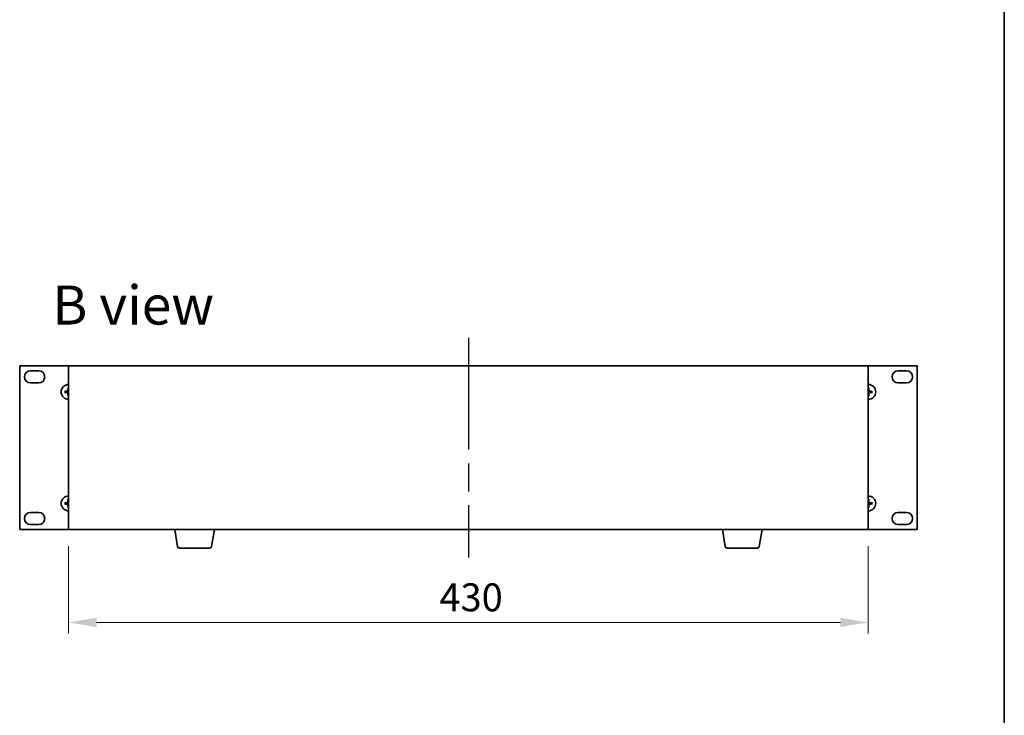
# Model space of a CAD drawing. Units: millimetres. Extents: x 72 to 10690, y 40 to 1726.
# Drawn here: x 3854 to 4383, y 883 to 1257 of the extents above; entities that cross this region are included whole.
import ezdxf

# ---------------------------------------------------------------- set-up
doc = ezdxf.new("R2010")
doc.units = ezdxf.units.MM
doc.header["$LTSCALE"] = 5
doc.linetypes.add('AM_ISO08W050', pattern=[18, 12, -1.5, 3, -1.5])
doc.layers.get('Defpoints').update_dxf_attribs({"lineweight": 25})
for name, color, linetype, lineweight in [('AM_7', 4, 'AM_ISO08W050', 25), ('Border (ISO)', 7, 'Continuous', 35), ('Dimension (ISO)', 7, 'Continuous', 18), ('Dimension (ISO) @ 1', 7, 'Continuous', 18), ('Symbol (ISO)', 7, 'Continuous', 18), ('Visible (ISO)', 7, 'Continuous', 35)]:
    doc.layers.add(name, color=color, linetype=linetype, lineweight=lineweight)
doc.styles.add('Note Text (TK)', font='txt')
doc.dimstyles.new('Default - Method 1b (TK)', dxfattribs={"dimscale": 5, "dimtxt": 2.5, "dimasz": 2.5, "dimexe": 1, "dimexo": 1.5, "dimgap": 1, "dimtad": 1, "dimtoh": 1, "dimrnd": 1e-08, "dimdsep": 46, "dimtxsty": 'Note Text (TK)', "dimcen": 0.09, "dimdle": 5, "dimclrd": 100, "dimclre": 100, "dimclrt": 7, "dimadec": 1, "dimazin": 1, "dimtfac": 1, "dimtmove": 0, "dimatfit": 3, "dimfxl": 1, "dimtolj": 1, "dimlwd": -1, "dimlwe": -1, "dimarcsym": 0})

# ---------------------------------------------------------------- blocks, each defined once
blk = doc.blocks.new('図面枠 tk図枠')
at = {"layer": 'Border (ISO)'}
blk.add_line((405.5, 289), (405.5, 8), dxfattribs=at)
blk = doc.blocks.new('*D60')
at = {"layer": 'Defpoints', "color": 0}
for p in [(3880.34, 982.97), (4310.34, 982.97), (4310.34, 932.97)]:
    blk.add_point(p, dxfattribs=at)
at = {"layer": 'Dimension (ISO)', "color": 100}
for p, q in [((3880.34, 973.97), (3880.34, 926.97)), ((4310.34, 973.97), (4310.34, 926.97)), ((3895.34, 932.97), (4295.34, 932.97))]:
    blk.add_line(p, q, dxfattribs=at)
for points in [[(3895.34, 935.47), (3895.34, 930.47), (3880.34, 932.97)], [(4295.34, 935.47), (4295.34, 930.47), (4310.34, 932.97)]]:
    blk.add_solid(points, dxfattribs=at)
at = {"layer": 'Dimension (ISO)', "color": 7, "insert": (4079.74, 946.47), "char_height": 15, "attachment_point": 4, "style": 'Note Text (TK)'}
blk.add_mtext('\\A1;430', dxfattribs=at)

msp = doc.modelspace()

# ---------------------------------------------------------------- linework, layer by layer
at = {"layer": 'AM_7'}
msp.add_line((4095.337, 1085.9698), (4095.337, 967.9698), dxfattribs=at)
at = {"layer": 'Visible (ISO)'}
for p, q in [((3854.037, 1070.9698), (3854.037, 982.9698)), ((3880.337, 1070.9698), (3854.037, 1070.9698)), ((4310.337, 1070.9698), (3880.337, 1070.9698)), ((3880.337, 1070.9698), (3880.337, 982.9698)), ((4336.637, 1070.9698), (4310.337, 1070.9698)), ((4310.337, 982.9698), (4310.337, 1070.9698)), ((4336.637, 982.9698), (4336.637, 1070.9698)), ((3859.787, 1068.3198), (3864.287, 1068.3198)), ((4326.387, 1068.3198), (4330.887, 1068.3198)), ((3864.287, 1061.8198), (3859.787, 1061.8198)), ((3880.0538, 1059.0235), (3880.1252, 1058.4563)), ((4310.5488, 1058.4563), (4310.6202, 1059.0235)), ((4330.887, 1061.8198), (4326.387, 1061.8198)), ((3878.8506, 1057.1817), (3878.2833, 1057.253)), ((3878.2833, 1056.6867), (3878.8506, 1056.758)), ((3880.1252, 1055.4834), (3880.0538, 1054.9161)), ((4310.6202, 1054.9161), (4310.5488, 1055.4834)), ((4312.3907, 1057.253), (4311.8234, 1057.1817)), ((4311.8234, 1056.758), (4312.3907, 1056.6867)), ((3878.8506, 997.1817), (3878.2833, 997.253)), ((3878.2833, 996.6867), (3878.8506, 996.758)), ((3880.0538, 999.0235), (3880.1252, 998.4563)), ((3880.1252, 995.4834), (3880.0538, 994.9161)), ((4310.5488, 998.4563), (4310.6202, 999.0235)), ((4310.6202, 994.9161), (4310.5488, 995.4834)), ((4312.3907, 997.253), (4311.8234, 997.1817)), ((4311.8234, 996.758), (4312.3907, 996.6867)), ((3859.787, 992.1198), (3864.287, 992.1198)), ((4326.387, 992.1198), (4330.887, 992.1198)), ((3864.287, 985.6198), (3859.787, 985.6198)), ((4330.887, 985.6198), (4326.387, 985.6198)), ((3854.037, 982.9698), (3880.337, 982.9698)), ((3880.337, 982.9698), (4310.337, 982.9698)), ((3938.9477, 973.8054), (3937.4203, 982.9698)), ((3957.2263, 973.8054), (3958.7537, 982.9698)), ((4233.4477, 973.8054), (4231.9203, 982.9698)), ((4251.7263, 973.8054), (4253.2537, 982.9698)), ((4310.337, 982.9698), (4336.637, 982.9698)), ((3956.2399, 972.9698), (3939.9341, 972.9698)), ((4250.7399, 972.9698), (4234.4341, 972.9698))]:
    msp.add_line(p, q, dxfattribs=at)
for centre, radius, start, end in [((3859.787, 1065.0698), 3.25, 90, 270), ((3864.287, 1065.0698), 3.25, 270, 90), ((4326.387, 1065.0698), 3.25, 90, 270), ((4330.887, 1065.0698), 3.25, 270, 90), ((3880.337, 1056.9698), 4, 90, 270), ((4310.337, 1056.9698), 4, 270, 90), ((3880.337, 1056.9698), 1.5014, 171.889702, 188.110298), ((3880.337, 1056.9698), 1.5014, 90, 98.110298), ((3880.337, 1056.9698), 1.5014, 261.889702, 270), ((4310.337, 1056.9698), 1.5014, 81.889702, 90), ((4310.337, 1056.9698), 1.5014, 270, 278.110298), ((4310.337, 1056.9698), 1.5014, 351.889702, 8.110298), ((3880.337, 996.9698), 4, 90, 270), ((4310.337, 996.9698), 4, 270, 90), ((3880.337, 996.9698), 1.5014, 171.889702, 188.110298), ((3880.337, 996.9698), 1.5014, 90, 98.110298), ((3880.337, 996.9698), 1.5014, 261.889702, 270), ((4310.337, 996.9698), 1.5014, 81.889702, 90), ((4310.337, 996.9698), 1.5014, 270, 278.110298), ((4310.337, 996.9698), 1.5014, 351.889702, 8.110298), ((3859.787, 988.8698), 3.25, 90, 270), ((3864.287, 988.8698), 3.25, 270, 90), ((4326.387, 988.8698), 3.25, 90, 270), ((4330.887, 988.8698), 3.25, 270, 90), ((3939.9341, 973.9698), 1, 189.462322, 270), ((3956.2399, 973.9698), 1, 270, 350.537678), ((4234.4341, 973.9698), 1, 189.462322, 270), ((4250.7399, 973.9698), 1, 270, 350.537678)]:
    msp.add_arc(centre, radius, start, end, dxfattribs=at)
for centre, major_axis, start_param, end_param in [((3880.4766, 1056.9627), (-0.3328, -6.49), 4.36827571, 4.60726001), ((4310.1974, 1056.9627), (-0.3328, 6.49), 4.81751795, 5.05650225), ((3880.3442, 1056.8302), (-6.49, -0.3328), 4.81751795, 5.05650225), ((3880.3442, 1057.1095), (6.49, -0.3328), 4.36827571, 4.60726001), ((3880.4766, 1056.977), (0.3328, -6.49), 4.81751795, 5.05650225), ((4310.1974, 1056.977), (0.3328, 6.49), 4.36827571, 4.60726001), ((4310.3298, 1056.8302), (-6.49, 0.3328), 4.36827571, 4.60726001), ((4310.3298, 1057.1095), (6.49, 0.3328), 4.81751795, 5.05650225), ((3880.3442, 996.8302), (-6.49, -0.3328), 4.81751795, 5.05650225), ((3880.3442, 997.1095), (6.49, -0.3328), 4.36827571, 4.60726001), ((3880.4766, 996.9627), (-0.3328, -6.49), 4.36827571, 4.60726001), ((3880.4766, 996.977), (0.3328, -6.49), 4.81751795, 5.05650225), ((4310.1974, 996.9627), (-0.3328, 6.49), 4.81751795, 5.05650225), ((4310.1974, 996.977), (0.3328, 6.49), 4.36827571, 4.60726001), ((4310.3298, 996.8302), (-6.49, 0.3328), 4.36827571, 4.60726001), ((4310.3298, 997.1095), (6.49, 0.3328), 4.81751795, 5.05650225)]:
    msp.add_ellipse(centre, major_axis=major_axis, ratio=0.08715574, start_param=start_param, end_param=end_param, dxfattribs=at)
for points, knots in [([(3880.0538, 1059.0235), (3880.0531, 1059.0294), (3880.0525, 1059.0379), (3880.0518, 1059.0576), (3880.0517, 1059.0731), (3880.0521, 1059.1019), (3880.0527, 1059.1204), (3880.0543, 1059.1499), (3880.0553, 1059.1659), (3880.0564, 1059.1794)], [0.0427285001, 0.0427285001, 0.0427285001, 0.0427285001, 0.0464696768, 0.0464696768, 0.0511089018, 0.0511089018, 0.0558160505, 0.0558160505, 0.05997866, 0.05997866, 0.05997866, 0.05997866]), ([(4310.6176, 1059.1794), (4310.6187, 1059.1659), (4310.6198, 1059.1499), (4310.6213, 1059.1204), (4310.6219, 1059.1019), (4310.6223, 1059.0731), (4310.6222, 1059.0576), (4310.6215, 1059.0379), (4310.6209, 1059.0294), (4310.6202, 1059.0235)], [0.0145600729, 0.0145600729, 0.0145600729, 0.0145600729, 0.0187226824, 0.0187226824, 0.0234298311, 0.0234298311, 0.0280690561, 0.0280690561, 0.0318102328, 0.0318102328, 0.0318102328, 0.0318102328]), ([(3878.1274, 1057.2504), (3878.1409, 1057.2515), (3878.157, 1057.2526), (3878.1865, 1057.2541), (3878.205, 1057.2547), (3878.2337, 1057.2552), (3878.2492, 1057.2551), (3878.2689, 1057.2543), (3878.2775, 1057.2538), (3878.2833, 1057.253)], [0.0145600729, 0.0145600729, 0.0145600729, 0.0145600729, 0.0187226824, 0.0187226824, 0.0234298311, 0.0234298311, 0.0280690561, 0.0280690561, 0.0318102328, 0.0318102328, 0.0318102328, 0.0318102328]), ([(3878.2833, 1056.6867), (3878.2775, 1056.6859), (3878.2689, 1056.6853), (3878.2492, 1056.6846), (3878.2337, 1056.6845), (3878.205, 1056.6849), (3878.1865, 1056.6856), (3878.157, 1056.6871), (3878.1409, 1056.6881), (3878.1274, 1056.6893)], [0.0427285001, 0.0427285001, 0.0427285001, 0.0427285001, 0.0464696768, 0.0464696768, 0.0511089018, 0.0511089018, 0.0558160505, 0.0558160505, 0.05997866, 0.05997866, 0.05997866, 0.05997866]), ([(3879.949, 1057.6725), (3879.9465, 1057.6312), (3879.9357, 1057.5874), (3879.8974, 1057.5077), (3879.87, 1057.4717), (3879.8081, 1057.4158), (3879.7696, 1057.3921), (3879.6975, 1057.3661), (3879.6655, 1057.3597), (3879.6343, 1057.3578)], [0, 0, 0, 0, 0.0125039067, 0.0125039067, 0.0250078135, 0.0250078135, 0.0375277995, 0.0375277995, 0.0466766392, 0.0466766392, 0.0466766392, 0.0466766392]), ([(3879.6343, 1056.5819), (3879.6757, 1056.5794), (3879.7194, 1056.5686), (3879.7991, 1056.5303), (3879.835, 1056.5029), (3879.891, 1056.441), (3879.9147, 1056.4024), (3879.9407, 1056.3304), (3879.9472, 1056.2983), (3879.949, 1056.2671)], [0, 0, 0, 0, 0.0124997785, 0.0124997785, 0.0249995571, 0.0249995571, 0.0375236714, 0.0375236714, 0.0466766062, 0.0466766062, 0.0466766062, 0.0466766062]), ([(3880.1206, 1057.6637), (3880.1203, 1057.6195), (3880.1138, 1057.575), (3880.0925, 1057.4988), (3880.0771, 1057.4605), (3880.0356, 1057.3882), (3880.0093, 1057.3541), (3879.9527, 1057.2975), (3879.9186, 1057.2712), (3879.8463, 1057.2297), (3879.8081, 1057.2144), (3879.7318, 1057.193), (3879.6874, 1057.1865), (3879.6431, 1057.1862)], [0.2229562709, 0.2229562709, 0.2229562709, 0.2229562709, 0.2366879527, 0.2366879527, 0.2486991176, 0.2486991176, 0.2607102824, 0.2607102824, 0.2727214473, 0.2727214473, 0.2847326122, 0.2847326122, 0.298464294, 0.298464294, 0.298464294, 0.298464294]), ([(3879.6431, 1056.7535), (3879.6874, 1056.7531), (3879.7318, 1056.7467), (3879.8081, 1056.7253), (3879.8463, 1056.71), (3879.9186, 1056.6684), (3879.9527, 1056.6422), (3880.0093, 1056.5855), (3880.0356, 1056.5515), (3880.0771, 1056.4792), (3880.0925, 1056.4409), (3880.1138, 1056.3647), (3880.1203, 1056.3202), (3880.1206, 1056.2759)], [0.2229562709, 0.2229562709, 0.2229562709, 0.2229562709, 0.2366879527, 0.2366879527, 0.2486991176, 0.2486991176, 0.2607102824, 0.2607102824, 0.2727214473, 0.2727214473, 0.2847326122, 0.2847326122, 0.298464294, 0.298464294, 0.298464294, 0.298464294]), ([(3880.0564, 1054.7602), (3880.0553, 1054.7737), (3880.0543, 1054.7898), (3880.0527, 1054.8193), (3880.0521, 1054.8378), (3880.0517, 1054.8666), (3880.0518, 1054.882), (3880.0525, 1054.9018), (3880.0531, 1054.9103), (3880.0538, 1054.9161)], [0.0145600729, 0.0145600729, 0.0145600729, 0.0145600729, 0.0187226824, 0.0187226824, 0.0234298311, 0.0234298311, 0.0280690561, 0.0280690561, 0.0318102328, 0.0318102328, 0.0318102328, 0.0318102328]), ([(4311.0309, 1057.1862), (4310.9867, 1057.1865), (4310.9422, 1057.193), (4310.8659, 1057.2144), (4310.8277, 1057.2297), (4310.7554, 1057.2712), (4310.7213, 1057.2975), (4310.6647, 1057.3541), (4310.6384, 1057.3882), (4310.5969, 1057.4605), (4310.5815, 1057.4988), (4310.5602, 1057.575), (4310.5537, 1057.6195), (4310.5534, 1057.6637)], [0.2229562709, 0.2229562709, 0.2229562709, 0.2229562709, 0.2366879527, 0.2366879527, 0.2486991176, 0.2486991176, 0.2607102824, 0.2607102824, 0.2727214473, 0.2727214473, 0.2847326122, 0.2847326122, 0.298464294, 0.298464294, 0.298464294, 0.298464294]), ([(4310.5534, 1056.2759), (4310.5537, 1056.3202), (4310.5602, 1056.3647), (4310.5815, 1056.4409), (4310.5969, 1056.4792), (4310.6384, 1056.5515), (4310.6647, 1056.5855), (4310.7213, 1056.6422), (4310.7554, 1056.6684), (4310.8277, 1056.71), (4310.8659, 1056.7253), (4310.9422, 1056.7467), (4310.9867, 1056.7531), (4311.0309, 1056.7535)], [0.2229562709, 0.2229562709, 0.2229562709, 0.2229562709, 0.2366879527, 0.2366879527, 0.2486991176, 0.2486991176, 0.2607102824, 0.2607102824, 0.2727214473, 0.2727214473, 0.2847326122, 0.2847326122, 0.298464294, 0.298464294, 0.298464294, 0.298464294]), ([(4310.6202, 1054.9161), (4310.6209, 1054.9103), (4310.6215, 1054.9018), (4310.6222, 1054.882), (4310.6223, 1054.8666), (4310.6219, 1054.8378), (4310.6213, 1054.8193), (4310.6198, 1054.7898), (4310.6187, 1054.7737), (4310.6176, 1054.7602)], [0.0427285001, 0.0427285001, 0.0427285001, 0.0427285001, 0.0464696768, 0.0464696768, 0.0511089018, 0.0511089018, 0.0558160505, 0.0558160505, 0.05997866, 0.05997866, 0.05997866, 0.05997866]), ([(4311.0397, 1057.3578), (4310.9984, 1057.3603), (4310.9546, 1057.3711), (4310.8749, 1057.4094), (4310.839, 1057.4368), (4310.783, 1057.4987), (4310.7593, 1057.5372), (4310.7333, 1057.6093), (4310.7269, 1057.6413), (4310.725, 1057.6725)], [0, 0, 0, 0, 0.0124997785, 0.0124997785, 0.0249995571, 0.0249995571, 0.0375236714, 0.0375236714, 0.0466766062, 0.0466766062, 0.0466766062, 0.0466766062]), ([(4310.725, 1056.2671), (4310.7275, 1056.3085), (4310.7383, 1056.3523), (4310.7766, 1056.432), (4310.804, 1056.4679), (4310.8659, 1056.5238), (4310.9045, 1056.5475), (4310.9765, 1056.5735), (4311.0085, 1056.58), (4311.0397, 1056.5819)], [0, 0, 0, 0, 0.0125039067, 0.0125039067, 0.0250078135, 0.0250078135, 0.0375277995, 0.0375277995, 0.0466766392, 0.0466766392, 0.0466766392, 0.0466766392]), ([(4312.3907, 1057.253), (4312.3965, 1057.2538), (4312.4051, 1057.2543), (4312.4248, 1057.2551), (4312.4403, 1057.2552), (4312.4691, 1057.2547), (4312.4875, 1057.2541), (4312.5171, 1057.2526), (4312.5331, 1057.2515), (4312.5466, 1057.2504)], [0.0427285001, 0.0427285001, 0.0427285001, 0.0427285001, 0.0464696768, 0.0464696768, 0.0511089018, 0.0511089018, 0.0558160505, 0.0558160505, 0.05997866, 0.05997866, 0.05997866, 0.05997866]), ([(4312.5466, 1056.6893), (4312.5331, 1056.6881), (4312.5171, 1056.6871), (4312.4875, 1056.6856), (4312.4691, 1056.6849), (4312.4403, 1056.6845), (4312.4248, 1056.6846), (4312.4051, 1056.6853), (4312.3965, 1056.6859), (4312.3907, 1056.6867)], [0.0145600729, 0.0145600729, 0.0145600729, 0.0145600729, 0.0187226824, 0.0187226824, 0.0234298311, 0.0234298311, 0.0280690561, 0.0280690561, 0.0318102328, 0.0318102328, 0.0318102328, 0.0318102328]), ([(3878.1274, 997.2504), (3878.1409, 997.2515), (3878.157, 997.2526), (3878.1865, 997.2541), (3878.205, 997.2547), (3878.2337, 997.2552), (3878.2492, 997.2551), (3878.2689, 997.2543), (3878.2775, 997.2538), (3878.2833, 997.253)], [0.0145600729, 0.0145600729, 0.0145600729, 0.0145600729, 0.0187226824, 0.0187226824, 0.0234298311, 0.0234298311, 0.0280690561, 0.0280690561, 0.0318102328, 0.0318102328, 0.0318102328, 0.0318102328]), ([(3878.2833, 996.6867), (3878.2775, 996.6859), (3878.2689, 996.6853), (3878.2492, 996.6846), (3878.2337, 996.6845), (3878.205, 996.6849), (3878.1865, 996.6856), (3878.157, 996.6871), (3878.1409, 996.6881), (3878.1274, 996.6893)], [0.0427285001, 0.0427285001, 0.0427285001, 0.0427285001, 0.0464696768, 0.0464696768, 0.0511089018, 0.0511089018, 0.0558160505, 0.0558160505, 0.05997866, 0.05997866, 0.05997866, 0.05997866]), ([(3879.949, 997.6725), (3879.9465, 997.6312), (3879.9357, 997.5874), (3879.8974, 997.5077), (3879.87, 997.4717), (3879.8081, 997.4158), (3879.7696, 997.3921), (3879.6975, 997.3661), (3879.6655, 997.3597), (3879.6343, 997.3578)], [0, 0, 0, 0, 0.0125039067, 0.0125039067, 0.0250078135, 0.0250078135, 0.0375277995, 0.0375277995, 0.0466766392, 0.0466766392, 0.0466766392, 0.0466766392]), ([(3879.6343, 996.5819), (3879.6757, 996.5794), (3879.7194, 996.5686), (3879.7991, 996.5303), (3879.835, 996.5029), (3879.891, 996.441), (3879.9147, 996.4024), (3879.9407, 996.3304), (3879.9472, 996.2983), (3879.949, 996.2671)], [0, 0, 0, 0, 0.0124997785, 0.0124997785, 0.0249995571, 0.0249995571, 0.0375236714, 0.0375236714, 0.0466766062, 0.0466766062, 0.0466766062, 0.0466766062]), ([(3880.1206, 997.6637), (3880.1203, 997.6195), (3880.1138, 997.575), (3880.0925, 997.4988), (3880.0771, 997.4605), (3880.0356, 997.3882), (3880.0093, 997.3541), (3879.9527, 997.2975), (3879.9186, 997.2712), (3879.8463, 997.2297), (3879.8081, 997.2144), (3879.7318, 997.193), (3879.6874, 997.1865), (3879.6431, 997.1862)], [0.2229562709, 0.2229562709, 0.2229562709, 0.2229562709, 0.2366879527, 0.2366879527, 0.2486991176, 0.2486991176, 0.2607102824, 0.2607102824, 0.2727214473, 0.2727214473, 0.2847326122, 0.2847326122, 0.298464294, 0.298464294, 0.298464294, 0.298464294]), ([(3879.6431, 996.7535), (3879.6874, 996.7531), (3879.7318, 996.7467), (3879.8081, 996.7253), (3879.8463, 996.71), (3879.9186, 996.6684), (3879.9527, 996.6422), (3880.0093, 996.5855), (3880.0356, 996.5515), (3880.0771, 996.4792), (3880.0925, 996.4409), (3880.1138, 996.3647), (3880.1203, 996.3202), (3880.1206, 996.2759)], [0.2229562709, 0.2229562709, 0.2229562709, 0.2229562709, 0.2366879527, 0.2366879527, 0.2486991176, 0.2486991176, 0.2607102824, 0.2607102824, 0.2727214473, 0.2727214473, 0.2847326122, 0.2847326122, 0.298464294, 0.298464294, 0.298464294, 0.298464294]), ([(3880.0538, 999.0235), (3880.0531, 999.0294), (3880.0525, 999.0379), (3880.0518, 999.0576), (3880.0517, 999.0731), (3880.0521, 999.1019), (3880.0527, 999.1204), (3880.0543, 999.1499), (3880.0553, 999.1659), (3880.0564, 999.1794)], [0.0427285001, 0.0427285001, 0.0427285001, 0.0427285001, 0.0464696768, 0.0464696768, 0.0511089018, 0.0511089018, 0.0558160505, 0.0558160505, 0.05997866, 0.05997866, 0.05997866, 0.05997866]), ([(4311.0309, 997.1862), (4310.9867, 997.1865), (4310.9422, 997.193), (4310.8659, 997.2144), (4310.8277, 997.2297), (4310.7554, 997.2712), (4310.7213, 997.2975), (4310.6647, 997.3541), (4310.6384, 997.3882), (4310.5969, 997.4605), (4310.5815, 997.4988), (4310.5602, 997.575), (4310.5537, 997.6195), (4310.5534, 997.6637)], [0.2229562709, 0.2229562709, 0.2229562709, 0.2229562709, 0.2366879527, 0.2366879527, 0.2486991176, 0.2486991176, 0.2607102824, 0.2607102824, 0.2727214473, 0.2727214473, 0.2847326122, 0.2847326122, 0.298464294, 0.298464294, 0.298464294, 0.298464294]), ([(4310.5534, 996.2759), (4310.5537, 996.3202), (4310.5602, 996.3647), (4310.5815, 996.4409), (4310.5969, 996.4792), (4310.6384, 996.5515), (4310.6647, 996.5855), (4310.7213, 996.6422), (4310.7554, 996.6684), (4310.8277, 996.71), (4310.8659, 996.7253), (4310.9422, 996.7467), (4310.9867, 996.7531), (4311.0309, 996.7535)], [0.2229562709, 0.2229562709, 0.2229562709, 0.2229562709, 0.2366879527, 0.2366879527, 0.2486991176, 0.2486991176, 0.2607102824, 0.2607102824, 0.2727214473, 0.2727214473, 0.2847326122, 0.2847326122, 0.298464294, 0.298464294, 0.298464294, 0.298464294]), ([(4310.6176, 999.1794), (4310.6187, 999.1659), (4310.6198, 999.1499), (4310.6213, 999.1204), (4310.6219, 999.1019), (4310.6223, 999.0731), (4310.6222, 999.0576), (4310.6215, 999.0379), (4310.6209, 999.0294), (4310.6202, 999.0235)], [0.0145600729, 0.0145600729, 0.0145600729, 0.0145600729, 0.0187226824, 0.0187226824, 0.0234298311, 0.0234298311, 0.0280690561, 0.0280690561, 0.0318102328, 0.0318102328, 0.0318102328, 0.0318102328]), ([(4311.0397, 997.3578), (4310.9984, 997.3603), (4310.9546, 997.3711), (4310.8749, 997.4094), (4310.839, 997.4368), (4310.783, 997.4987), (4310.7593, 997.5372), (4310.7333, 997.6093), (4310.7269, 997.6413), (4310.725, 997.6725)], [0, 0, 0, 0, 0.0124997785, 0.0124997785, 0.0249995571, 0.0249995571, 0.0375236714, 0.0375236714, 0.0466766062, 0.0466766062, 0.0466766062, 0.0466766062]), ([(4310.725, 996.2671), (4310.7275, 996.3085), (4310.7383, 996.3523), (4310.7766, 996.432), (4310.804, 996.4679), (4310.8659, 996.5238), (4310.9045, 996.5475), (4310.9765, 996.5735), (4311.0085, 996.58), (4311.0397, 996.5819)], [0, 0, 0, 0, 0.0125039067, 0.0125039067, 0.0250078135, 0.0250078135, 0.0375277995, 0.0375277995, 0.0466766392, 0.0466766392, 0.0466766392, 0.0466766392]), ([(4312.3907, 997.253), (4312.3965, 997.2538), (4312.4051, 997.2543), (4312.4248, 997.2551), (4312.4403, 997.2552), (4312.4691, 997.2547), (4312.4875, 997.2541), (4312.5171, 997.2526), (4312.5331, 997.2515), (4312.5466, 997.2504)], [0.0427285001, 0.0427285001, 0.0427285001, 0.0427285001, 0.0464696768, 0.0464696768, 0.0511089018, 0.0511089018, 0.0558160505, 0.0558160505, 0.05997866, 0.05997866, 0.05997866, 0.05997866]), ([(4312.5466, 996.6893), (4312.5331, 996.6881), (4312.5171, 996.6871), (4312.4875, 996.6856), (4312.4691, 996.6849), (4312.4403, 996.6845), (4312.4248, 996.6846), (4312.4051, 996.6853), (4312.3965, 996.6859), (4312.3907, 996.6867)], [0.0145600729, 0.0145600729, 0.0145600729, 0.0145600729, 0.0187226824, 0.0187226824, 0.0234298311, 0.0234298311, 0.0280690561, 0.0280690561, 0.0318102328, 0.0318102328, 0.0318102328, 0.0318102328]), ([(3880.0564, 994.7602), (3880.0553, 994.7737), (3880.0543, 994.7898), (3880.0527, 994.8193), (3880.0521, 994.8378), (3880.0517, 994.8666), (3880.0518, 994.882), (3880.0525, 994.9018), (3880.0531, 994.9103), (3880.0538, 994.9161)], [0.0145600729, 0.0145600729, 0.0145600729, 0.0145600729, 0.0187226824, 0.0187226824, 0.0234298311, 0.0234298311, 0.0280690561, 0.0280690561, 0.0318102328, 0.0318102328, 0.0318102328, 0.0318102328]), ([(4310.6202, 994.9161), (4310.6209, 994.9103), (4310.6215, 994.9018), (4310.6222, 994.882), (4310.6223, 994.8666), (4310.6219, 994.8378), (4310.6213, 994.8193), (4310.6198, 994.7898), (4310.6187, 994.7737), (4310.6176, 994.7602)], [0.0427285001, 0.0427285001, 0.0427285001, 0.0427285001, 0.0464696768, 0.0464696768, 0.0511089018, 0.0511089018, 0.0558160505, 0.0558160505, 0.05997866, 0.05997866, 0.05997866, 0.05997866])]:
    msp.add_open_spline(points, degree=3, knots=knots, dxfattribs=at)
for points, weights in [([(3879.6431, 1057.1862), (3879.3859, 1057.1844), (3878.8506, 1057.1817)], [1.8284082018, 1.44873413118, 1]), ([(3878.8506, 1056.758), (3879.3859, 1056.7552), (3879.6431, 1056.7535)], [1, 1.44873413118, 1.8284082018]), ([(3880.1252, 1058.4563), (3880.1224, 1057.921), (3880.1206, 1057.6637)], [1, 1.44873413118, 1.8284082018]), ([(3880.1206, 1056.2759), (3880.1224, 1056.0187), (3880.1252, 1055.4834)], [1.8284082018, 1.44873413118, 1]), ([(4310.5534, 1057.6637), (4310.5516, 1057.921), (4310.5488, 1058.4563)], [1.8284082018, 1.44873413118, 1]), ([(4310.5488, 1055.4834), (4310.5516, 1056.0187), (4310.5534, 1056.2759)], [1, 1.44873413118, 1.8284082018]), ([(4311.8234, 1057.1817), (4311.2882, 1057.1844), (4311.0309, 1057.1862)], [1, 1.44873413118, 1.8284082018]), ([(4311.0309, 1056.7535), (4311.2882, 1056.7552), (4311.8234, 1056.758)], [1.8284082018, 1.44873413118, 1]), ([(3879.6431, 997.1862), (3879.3859, 997.1844), (3878.8506, 997.1817)], [1.8284082018, 1.44873413118, 1]), ([(3878.8506, 996.758), (3879.3859, 996.7552), (3879.6431, 996.7535)], [1, 1.44873413118, 1.8284082018]), ([(3880.1252, 998.4563), (3880.1224, 997.921), (3880.1206, 997.6637)], [1, 1.44873413118, 1.8284082018]), ([(3880.1206, 996.2759), (3880.1224, 996.0187), (3880.1252, 995.4834)], [1.8284082018, 1.44873413118, 1]), ([(4310.5534, 997.6637), (4310.5516, 997.921), (4310.5488, 998.4563)], [1.8284082018, 1.44873413118, 1]), ([(4310.5488, 995.4834), (4310.5516, 996.0187), (4310.5534, 996.2759)], [1, 1.44873413118, 1.8284082018]), ([(4311.8234, 997.1817), (4311.2882, 997.1844), (4311.0309, 997.1862)], [1, 1.44873413118, 1.8284082018]), ([(4311.0309, 996.7535), (4311.2882, 996.7552), (4311.8234, 996.758)], [1.8284082018, 1.44873413118, 1])]:
    msp.add_rational_spline(points, weights, degree=2, dxfattribs=at)

# ---------------------------------------------------------------- block references
at = {"xscale": 6, "yscale": 6, "zscale": 6}
msp.add_blockref('図面枠 tk図枠', (1950.5, -8), dxfattribs=at)

# ---------------------------------------------------------------- texts
at = {"layer": 'Symbol (ISO)', "color": 7, "insert": (3871.6188, 1103.6965), "char_height": 21, "width": 87.315795, "attachment_point": 4, "line_spacing_factor": 1.5, "style": 'Note Text (TK)'}
msp.add_mtext('{\\fＭＳ Ｐゴシック|b0|i0;\\H21.0000;B view}', dxfattribs=at)

# ---------------------------------------------------------------- dimensions: what is measured, and where the dimension line sits
at = {"layer": 'Dimension (ISO) @ 1', "color": 100}
dim = msp.add_linear_dim(base=(4310.337, 932.9698), p1=(3880.337, 982.9698), p2=(4310.337, 982.9698), angle=180, dimstyle='Default - Method 1b (TK)', override={"dimscale": 1, "dimtxt": 15, "dimasz": 15, "dimexe": 6, "dimexo": 9, "dimgap": 6, "dimtoh": 0, "dimcen": 0.54, "dimtix": 0, "dimtofl": 0, "dimtmove": 0, "dimatfit": 1}, dxfattribs=at)
dim.commit()
dim.dimension.update_dxf_attribs({"geometry": '*D60', "text_midpoint": (4095.337, 932.9698), "dimtype": 128})

doc.saveas('drawing.dxf')
